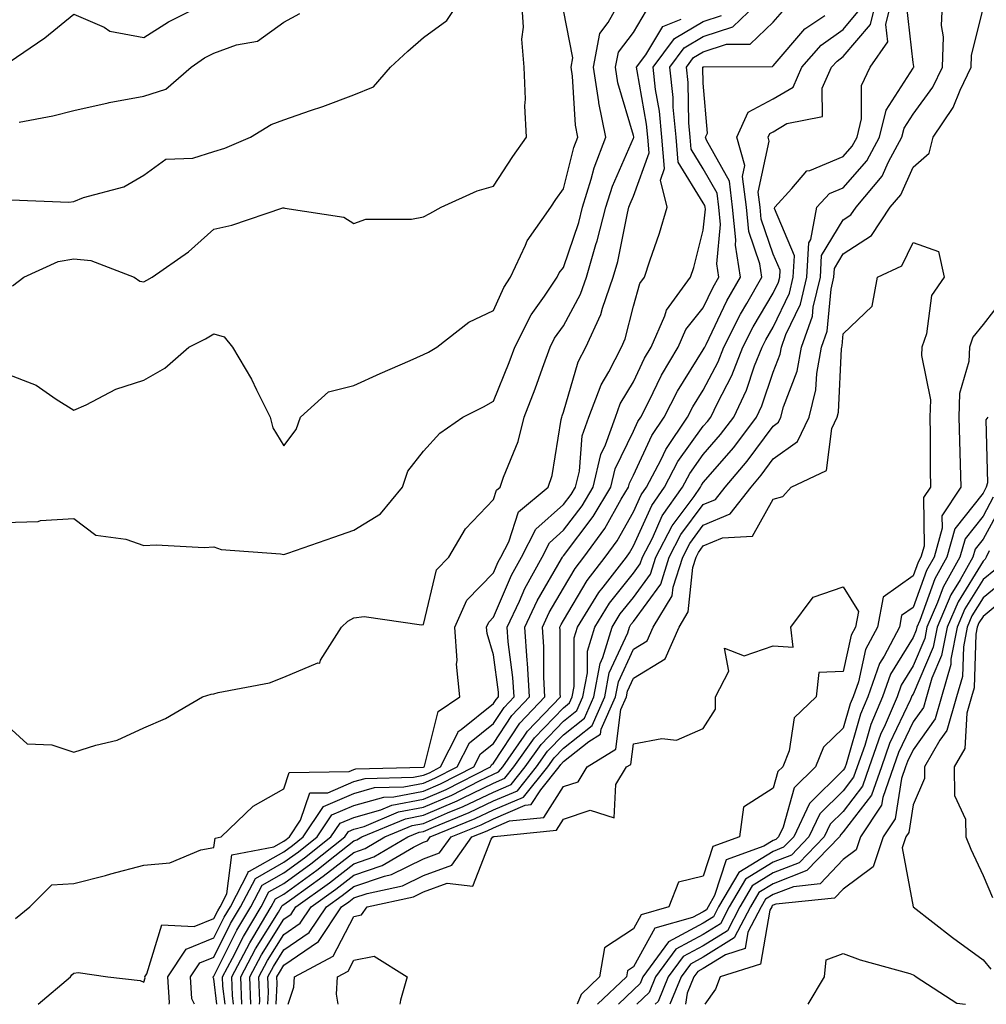
# Model space of a CAD drawing. Units: inches. Extents: x 1005443 to 1008083, y 7250378 to 7253018.
# Drawn here: x 1005570 to 1005709, y 7250378 to 7250519 of the extents above; entities that cross this region are included whole.
import ezdxf

# ---------------------------------------------------------------- set-up
doc = ezdxf.new("R2010")
doc.units = ezdxf.units.IN
doc.header["$MEASUREMENT"] = 0
doc.layers.add('Contour_10057250', color=7, linetype='Continuous', true_color=0xad26d8)

msp = doc.modelspace()

# ---------------------------------------------------------------- linework, layer by layer
at = {"layer": 'Contour_10057250'}
for points in [[(1005568.05, 7250446.87, 2965), (1005572.95, 7250447.02, 2965), (1005573.26, 7250447.13, 2965), (1005578.05, 7250447.45, 2965), (1005581.17, 7250445.05, 2965), (1005585.48, 7250444.49, 2965), (1005588.05, 7250443.56, 2965), (1005589.78, 7250443.65, 2965), (1005596.67, 7250443.3, 2965), (1005598.05, 7250443.38, 2965), (1005599.12, 7250442.99, 2965), (1005607.57, 7250442.4, 2965), (1005608.05, 7250442.29, 2965), (1005608.62, 7250442.49, 2965), (1005615.19, 7250444.78, 2965), (1005618.05, 7250445.74, 2965), (1005621.89, 7250448.08, 2965), (1005625.03, 7250451.92, 2965), (1005625.79, 7250454.18, 2965), (1005628.05, 7250457.07, 2965), (1005630.35, 7250459.62, 2965), (1005633.65, 7250461.92, 2965), (1005636.6, 7250463.37, 2965), (1005638.05, 7250464.21, 2965), (1005640.27, 7250469.7, 2965), (1005641.08, 7250471.92, 2965), (1005643.43, 7250476.54, 2965), (1005645.35, 7250479.22, 2965), (1005647.16, 7250481.92, 2965), (1005647.44, 7250482.53, 2965), (1005648.05, 7250483.32, 2965), (1005650.23, 7250489.74, 2965), (1005650.77, 7250491.92, 2965), (1005652.03, 7250495.9, 2965), (1005652.43, 7250497.54, 2965), (1005654.11, 7250501.92, 2965), (1005653.13, 7250506.84, 2965), (1005653.1, 7250506.97, 2965), (1005652.32, 7250511.92, 2965), (1005653.24, 7250516.73, 2965), (1005654.46, 7250518.33, 2965), (1005656.43, 7250521.92, 2965)], [(1005569.09, 7250492.96, 2968), (1005577.32, 7250492.65, 2968), (1005578.05, 7250492.75, 2968), (1005579.41, 7250493.28, 2968), (1005585.16, 7250494.81, 2968), (1005588.05, 7250496.48, 2968), (1005591.18, 7250498.79, 2968), (1005595.07, 7250498.94, 2968), (1005598.05, 7250499.88, 2968), (1005599.63, 7250500.34, 2968), (1005603.3, 7250501.92, 2968), (1005606.25, 7250503.72, 2968), (1005608.05, 7250504.38, 2968), (1005611.86, 7250505.73, 2968), (1005613.66, 7250506.31, 2968), (1005618.05, 7250507.98, 2968), (1005620.87, 7250509.1, 2968), (1005623.33, 7250511.92, 2968), (1005625.77, 7250514.2, 2968), (1005628.05, 7250516.18, 2968), (1005631.37, 7250518.6, 2968), (1005633.55, 7250521.92, 2968)], [(1005569.27, 7250480.7, 2967), (1005570.87, 7250481.92, 2967), (1005575.81, 7250484.16, 2967), (1005578.05, 7250484.55, 2967), (1005580.44, 7250484.31, 2967), (1005586.65, 7250481.92, 2967), (1005587.48, 7250481.35, 2967), (1005588.05, 7250481.25, 2967), (1005588.49, 7250481.48, 2967), (1005589.22, 7250481.92, 2967), (1005594.45, 7250485.52, 2967), (1005598.05, 7250488.76, 2967), (1005600.61, 7250489.36, 2967), (1005607.93, 7250491.8, 2967), (1005608.05, 7250491.83, 2967), (1005608.19, 7250491.78, 2967), (1005616.63, 7250490.5, 2967), (1005618.05, 7250489.57, 2967), (1005619.78, 7250490.19, 2967), (1005626.32, 7250490.19, 2967), (1005628.05, 7250490.55, 2967), (1005628.95, 7250491.02, 2967), (1005630.56, 7250491.92, 2967), (1005635.7, 7250494.27, 2967), (1005638.05, 7250494.94, 2967), (1005640.8, 7250499.17, 2967), (1005642.75, 7250501.92, 2967), (1005642.54, 7250506.41, 2967), (1005642.61, 7250507.36, 2967), (1005642.44, 7250511.92, 2967), (1005642.08, 7250515.95, 2967), (1005642.33, 7250517.64, 2967), (1005642.07, 7250521.92, 2967)], [(1005591.65, 7250378, 2961), (1005591.71, 7250378.26, 2961), (1005591.45, 7250381.92, 2961), (1005594.09, 7250385.88, 2961), (1005598.05, 7250387.5, 2961), (1005599.52, 7250390.45, 2961), (1005600.41, 7250391.92, 2961), (1005602.95, 7250396.82, 2961), (1005602.97, 7250397, 2961), (1005603.16, 7250397.03, 2961), (1005608.05, 7250399.79, 2961), (1005609.28, 7250400.69, 2961), (1005610.83, 7250401.92, 2961), (1005613.71, 7250406.26, 2961), (1005618.05, 7250408.14, 2961), (1005621.01, 7250408.96, 2961), (1005625.2, 7250409.07, 2961), (1005628.05, 7250409.6, 2961), (1005629.67, 7250410.3, 2961), (1005632.85, 7250411.92, 2961), (1005634.59, 7250415.38, 2961), (1005638.05, 7250418.13, 2961), (1005639.55, 7250420.42, 2961), (1005640.99, 7250421.92, 2961), (1005640.82, 7250424.69, 2961), (1005640.16, 7250429.81, 2961), (1005640.01, 7250431.92, 2961), (1005641.75, 7250435.62, 2961), (1005642.53, 7250437.44, 2961), (1005644.98, 7250441.92, 2961), (1005646.03, 7250443.94, 2961), (1005648.05, 7250445.74, 2961), (1005650.71, 7250449.26, 2961), (1005652.31, 7250451.92, 2961), (1005653.4, 7250456.57, 2961), (1005654.07, 7250457.94, 2961), (1005655.48, 7250461.92, 2961), (1005656.18, 7250463.79, 2961), (1005658.05, 7250466.97, 2961), (1005659.65, 7250470.32, 2961), (1005660.61, 7250471.92, 2961), (1005662.54, 7250476.41, 2961), (1005662.77, 7250477.2, 2961), (1005666.23, 7250481.92, 2961), (1005666.68, 7250483.29, 2961), (1005668.05, 7250488.64, 2961), (1005668.34, 7250491.63, 2961), (1005668.31, 7250491.92, 2961), (1005668.28, 7250492.15, 2961), (1005668.05, 7250492.56, 2961), (1005664.46, 7250498.33, 2961), (1005664.15, 7250501.92, 2961), (1005663.75, 7250506.22, 2961), (1005663.72, 7250507.59, 2961), (1005663.26, 7250511.92, 2961), (1005665.3, 7250514.67, 2961), (1005668.05, 7250516.3, 2961), (1005672.29, 7250517.68, 2961), (1005676.64, 7250521.92, 2961)], [(1005600.86, 7250378, 2957), (1005600.71, 7250379.26, 2957), (1005600.6, 7250381.92, 2957), (1005603.18, 7250386.79, 2957), (1005603.62, 7250387.49, 2957), (1005606.27, 7250391.92, 2957), (1005606.88, 7250393.09, 2957), (1005608.05, 7250393.75, 2957), (1005612.78, 7250397.19, 2957), (1005615.37, 7250399.24, 2957), (1005618.05, 7250401.34, 2957), (1005618.48, 7250401.49, 2957), (1005619.22, 7250401.92, 2957), (1005625.45, 7250404.52, 2957), (1005628.05, 7250405.01, 2957), (1005632.87, 7250407.1, 2957), (1005633.59, 7250407.46, 2957), (1005638.05, 7250409.61, 2957), (1005639.67, 7250410.3, 2957), (1005640.97, 7250411.92, 2957), (1005643.89, 7250416.08, 2957), (1005648.05, 7250420.38, 2957), (1005648.91, 7250421.06, 2957), (1005649.29, 7250421.92, 2957), (1005649.57, 7250423.44, 2957), (1005649.58, 7250430.39, 2957), (1005650.04, 7250431.92, 2957), (1005653.13, 7250436.84, 2957), (1005653.72, 7250437.59, 2957), (1005657.05, 7250441.92, 2957), (1005657.47, 7250442.5, 2957), (1005658.05, 7250443.51, 2957), (1005660.67, 7250449.3, 2957), (1005662.5, 7250451.92, 2957), (1005664.41, 7250455.56, 2957), (1005668.05, 7250460.61, 2957), (1005668.66, 7250461.31, 2957), (1005669.11, 7250461.92, 2957), (1005670.06, 7250463.93, 2957), (1005672.11, 7250467.86, 2957), (1005673.7, 7250471.92, 2957), (1005675.17, 7250474.8, 2957), (1005678.05, 7250479.63, 2957), (1005678.79, 7250481.18, 2957), (1005678.97, 7250481.92, 2957), (1005679.03, 7250482.9, 2957), (1005678.05, 7250485.22, 2957), (1005676.33, 7250490.2, 2957), (1005676.17, 7250491.92, 2957), (1005675.89, 7250494.08, 2957), (1005677.47, 7250501.34, 2957), (1005677.31, 7250501.92, 2957), (1005677.54, 7250502.43, 2957), (1005678.05, 7250502.7, 2957), (1005680, 7250503.87, 2957), (1005685.1, 7250504.87, 2957), (1005685.06, 7250508.93, 2957), (1005686.4, 7250511.92, 2957), (1005687.18, 7250512.79, 2957), (1005688.05, 7250513.43, 2957), (1005691.94, 7250518.03, 2957), (1005692.9, 7250521.92, 2957)], [(1005602.04, 7250378, 2956), (1005601.9, 7250381.92, 2956), (1005604.03, 7250385.94, 2956), (1005607.28, 7250391.15, 2956), (1005607.74, 7250391.92, 2956), (1005607.84, 7250392.13, 2956), (1005608.05, 7250392.24, 2956), (1005609.22, 7250393.09, 2956), (1005613.68, 7250396.29, 2956), (1005618.05, 7250399.71, 2956), (1005619.7, 7250400.27, 2956), (1005622.5, 7250401.92, 2956), (1005626.42, 7250403.55, 2956), (1005628.05, 7250403.85, 2956), (1005631.47, 7250405.34, 2956), (1005633.72, 7250406.25, 2956), (1005638.05, 7250408.34, 2956), (1005640.56, 7250409.41, 2956), (1005642.58, 7250411.92, 2956), (1005644.84, 7250415.13, 2956), (1005648.05, 7250418.45, 2956), (1005649.98, 7250419.99, 2956), (1005650.84, 7250421.92, 2956), (1005651.49, 7250425.36, 2956), (1005651.49, 7250428.48, 2956), (1005652.52, 7250431.92, 2956), (1005654.65, 7250435.32, 2956), (1005658.05, 7250439.61, 2956), (1005659.03, 7250440.94, 2956), (1005659.34, 7250441.92, 2956), (1005660.76, 7250444.63, 2956), (1005662.18, 7250447.79, 2956), (1005665.08, 7250451.92, 2956), (1005666.1, 7250453.87, 2956), (1005668.05, 7250456.58, 2956), (1005670.52, 7250459.45, 2956), (1005672.39, 7250461.92, 2956), (1005674.2, 7250465.77, 2956), (1005675.39, 7250469.26, 2956), (1005676.44, 7250471.92, 2956), (1005676.99, 7250472.98, 2956), (1005678.05, 7250474.78, 2956), (1005680.35, 7250479.62, 2956), (1005680.91, 7250481.92, 2956), (1005681.09, 7250484.96, 2956), (1005678.24, 7250491.73, 2956), (1005678.27, 7250491.92, 2956), (1005680.72, 7250494.59, 2956), (1005682.86, 7250497.11, 2956), (1005683.29, 7250497.16, 2956), (1005688.05, 7250499.14, 2956), (1005689.35, 7250500.62, 2956), (1005690.05, 7250501.92, 2956), (1005690.69, 7250504.56, 2956), (1005690.66, 7250509.31, 2956), (1005691.9, 7250511.92, 2956), (1005694.44, 7250515.53, 2956), (1005694.16, 7250518.03, 2956), (1005695.12, 7250521.92, 2956)], [(1005604.6, 7250378, 2954), (1005604.62, 7250378.49, 2954), (1005604.49, 7250381.92, 2954), (1005605.73, 7250384.24, 2954), (1005608.05, 7250387.97, 2954), (1005610.39, 7250389.58, 2954), (1005611.97, 7250391.92, 2954), (1005615.51, 7250394.46, 2954), (1005618.05, 7250396.45, 2954), (1005622.13, 7250397.84, 2954), (1005626.59, 7250400.46, 2954), (1005628.05, 7250401.18, 2954), (1005628.6, 7250401.37, 2954), (1005628.99, 7250401.92, 2954), (1005635.44, 7250404.53, 2954), (1005638.05, 7250405.79, 2954), (1005642.35, 7250407.62, 2954), (1005645.8, 7250411.92, 2954), (1005646.73, 7250413.24, 2954), (1005648.05, 7250414.61, 2954), (1005652.13, 7250417.84, 2954), (1005653.95, 7250421.92, 2954), (1005654.59, 7250425.38, 2954), (1005657.24, 7250431.11, 2954), (1005657.48, 7250431.92, 2954), (1005657.7, 7250432.27, 2954), (1005658.05, 7250432.71, 2954), (1005661.95, 7250438.02, 2954), (1005663.18, 7250441.92, 2954), (1005664.85, 7250445.12, 2954), (1005668.05, 7250449.42, 2954), (1005669.81, 7250450.16, 2954), (1005671.17, 7250451.92, 2954), (1005674.34, 7250455.63, 2954), (1005678.05, 7250460.64, 2954), (1005678.8, 7250461.17, 2954), (1005679.14, 7250461.92, 2954), (1005679.52, 7250463.39, 2954), (1005681.47, 7250468.5, 2954), (1005682.09, 7250471.92, 2954), (1005683.65, 7250476.32, 2954), (1005683.77, 7250477.64, 2954), (1005684.79, 7250481.92, 2954), (1005684.97, 7250485, 2954), (1005688.05, 7250490.1, 2954), (1005689.15, 7250490.82, 2954), (1005689.89, 7250491.92, 2954), (1005693.61, 7250496.36, 2954), (1005694.51, 7250498.38, 2954), (1005696.44, 7250501.92, 2954), (1005696.75, 7250503.22, 2954), (1005698.05, 7250505.22, 2954), (1005700.88, 7250509.09, 2954), (1005702.24, 7250511.92, 2954), (1005702.39, 7250516.26, 2954), (1005702.11, 7250517.86, 2954), (1005702.32, 7250521.92, 2954)], [(1005568.78, 7250512.65, 2970), (1005573.87, 7250516.1, 2970), (1005578.05, 7250519.52, 2970), (1005582.35, 7250517.62, 2970), (1005583.19, 7250517.06, 2970), (1005588.05, 7250516.16, 2970), (1005591.55, 7250518.42, 2970), (1005597.51, 7250521.38, 2970)], [(1005603.34, 7250378, 2955), (1005603.2, 7250381.92, 2955), (1005604.88, 7250385.09, 2955), (1005608.05, 7250390.18, 2955), (1005609.09, 7250390.88, 2955), (1005609.78, 7250391.92, 2955), (1005614.59, 7250395.38, 2955), (1005618.05, 7250398.08, 2955), (1005620.91, 7250399.06, 2955), (1005625.79, 7250401.92, 2955), (1005627.39, 7250402.58, 2955), (1005628.05, 7250402.71, 2955), (1005629.45, 7250403.32, 2955), (1005634.58, 7250405.39, 2955), (1005638.05, 7250407.06, 2955), (1005641.46, 7250408.51, 2955), (1005644.19, 7250411.92, 2955), (1005645.78, 7250414.19, 2955), (1005648.05, 7250416.53, 2955), (1005651.06, 7250418.91, 2955), (1005652.4, 7250421.92, 2955), (1005653.28, 7250426.69, 2955), (1005653.69, 7250427.56, 2955), (1005655, 7250431.92, 2955), (1005656.17, 7250433.8, 2955), (1005658.05, 7250436.16, 2955), (1005660.49, 7250439.48, 2955), (1005661.26, 7250441.92, 2955), (1005663.59, 7250446.38, 2955), (1005666.72, 7250450.59, 2955), (1005667.65, 7250451.92, 2955), (1005667.79, 7250452.18, 2955), (1005668.05, 7250452.55, 2955), (1005672.39, 7250457.58, 2955), (1005675.67, 7250461.92, 2955), (1005676.43, 7250463.54, 2955), (1005678.05, 7250468.32, 2955), (1005679.05, 7250470.92, 2955), (1005679.23, 7250471.92, 2955), (1005679.87, 7250473.74, 2955), (1005681.93, 7250478.04, 2955), (1005682.84, 7250481.92, 2955), (1005683.15, 7250486.82, 2955), (1005683.42, 7250487.29, 2955), (1005684.28, 7250491.92, 2955), (1005686.09, 7250493.88, 2955), (1005688.05, 7250494.7, 2955), (1005691.41, 7250498.56, 2955), (1005693.25, 7250501.92, 2955), (1005694.18, 7250505.79, 2955), (1005698.05, 7250511.77, 2955), (1005698.11, 7250511.86, 2955), (1005698.14, 7250511.92, 2955), (1005698.15, 7250512.02, 2955), (1005698.05, 7250512.57, 2955), (1005697.11, 7250520.98, 2955)], [(1005568.05, 7250468.25, 2966), (1005572.63, 7250466.5, 2966), (1005575.49, 7250464.48, 2966), (1005578.05, 7250462.91, 2966), (1005579.81, 7250463.68, 2966), (1005584.04, 7250465.93, 2966), (1005588.05, 7250467.19, 2966), (1005591.06, 7250468.91, 2966), (1005594.47, 7250471.92, 2966), (1005596.85, 7250473.12, 2966), (1005598.05, 7250473.82, 2966), (1005599.52, 7250473.39, 2966), (1005600.73, 7250471.92, 2966), (1005603.45, 7250467.32, 2966), (1005604.14, 7250465.83, 2966), (1005606.11, 7250461.92, 2966), (1005606.51, 7250460.38, 2966), (1005608.05, 7250457.82, 2966), (1005609.81, 7250460.16, 2966), (1005610.45, 7250461.92, 2966), (1005614.45, 7250465.52, 2966), (1005618.05, 7250466.41, 2966), (1005621.83, 7250468.14, 2966), (1005626.12, 7250469.99, 2966), (1005628.05, 7250470.85, 2966), (1005628.76, 7250471.21, 2966), (1005629.93, 7250471.92, 2966), (1005634.5, 7250475.47, 2966), (1005638.05, 7250477.16, 2966), (1005639.51, 7250480.46, 2966), (1005640.49, 7250481.92, 2966), (1005642.63, 7250486.5, 2966), (1005642.85, 7250487.12, 2966), (1005646.25, 7250491.92, 2966), (1005646.97, 7250493, 2966), (1005648.05, 7250494.52, 2966), (1005649.53, 7250500.44, 2966), (1005650.09, 7250501.92, 2966), (1005649.75, 7250503.62, 2966), (1005649.35, 7250510.62, 2966), (1005649.14, 7250511.92, 2966), (1005649.4, 7250513.27, 2966), (1005648.05, 7250520.07, 2966)], [(1005568.05, 7250418.22, 2964), (1005571.34, 7250415.21, 2964), (1005574.89, 7250415.08, 2964), (1005578.05, 7250414.01, 2964), (1005581.18, 7250415.05, 2964), (1005584.23, 7250415.74, 2964), (1005588.05, 7250417.51, 2964), (1005591.13, 7250418.84, 2964), (1005596.43, 7250421.92, 2964), (1005597.67, 7250422.3, 2964), (1005598.05, 7250422.37, 2964), (1005598.68, 7250422.55, 2964), (1005606.03, 7250423.94, 2964), (1005608.05, 7250424.74, 2964), (1005612.91, 7250426.78, 2964), (1005613.2, 7250426.77, 2964), (1005613.29, 7250427.16, 2964), (1005616.3, 7250431.92, 2964), (1005617.22, 7250432.75, 2964), (1005618.05, 7250433.23, 2964), (1005619.57, 7250433.44, 2964), (1005627.76, 7250432.21, 2964), (1005628.05, 7250432.3, 2964), (1005629.89, 7250440.08, 2964), (1005631.66, 7250441.92, 2964), (1005634.03, 7250445.94, 2964), (1005638.05, 7250450.14, 2964), (1005638.48, 7250451.49, 2964), (1005639.01, 7250451.92, 2964), (1005639.47, 7250453.34, 2964), (1005641.56, 7250458.41, 2964), (1005642.45, 7250461.92, 2964), (1005644.01, 7250465.96, 2964), (1005645.04, 7250468.91, 2964), (1005646.15, 7250471.92, 2964), (1005646.79, 7250473.18, 2964), (1005648.05, 7250474.94, 2964), (1005650.5, 7250479.47, 2964), (1005651.35, 7250481.92, 2964), (1005652.7, 7250486.57, 2964), (1005652.87, 7250487.1, 2964), (1005654.1, 7250491.92, 2964), (1005655.04, 7250494.93, 2964), (1005658.05, 7250501.76, 2964), (1005658.09, 7250501.88, 2964), (1005658.09, 7250501.96, 2964), (1005658.05, 7250502.15, 2964), (1005655.83, 7250509.7, 2964), (1005655.49, 7250511.92, 2964), (1005655.9, 7250514.07, 2964), (1005658.05, 7250516.87, 2964), (1005659.94, 7250520.03, 2964)], [(1005570.19, 7250504.06, 2969), (1005575.01, 7250504.96, 2969), (1005578.05, 7250505.74, 2969), (1005582.96, 7250506.83, 2969), (1005583.1, 7250506.87, 2969), (1005588.05, 7250507.76, 2969), (1005591.2, 7250508.77, 2969), (1005594.79, 7250511.92, 2969), (1005596.73, 7250513.24, 2969), (1005598.05, 7250513.95, 2969), (1005601.27, 7250515.14, 2969), (1005604.31, 7250515.66, 2969), (1005608.05, 7250518.36, 2969), (1005610.36, 7250519.61, 2969)], [(1005572.94, 7250378, 2962), (1005577.56, 7250381.92, 2962), (1005577.76, 7250382.21, 2962), (1005578.05, 7250382.47, 2962), (1005578.66, 7250382.53, 2962), (1005582.9, 7250381.92, 2962), (1005587.52, 7250381.39, 2962), (1005588.05, 7250381.16, 2962), (1005588.21, 7250381.76, 2962), (1005588.2, 7250381.92, 2962), (1005588.48, 7250382.35, 2962), (1005590.61, 7250389.36, 2962), (1005595.23, 7250389.1, 2962), (1005598.05, 7250390.25, 2962), (1005598.61, 7250391.36, 2962), (1005598.95, 7250391.92, 2962), (1005599.91, 7250393.78, 2962), (1005600.6, 7250399.37, 2962), (1005606.63, 7250400.5, 2962), (1005608.05, 7250401.3, 2962), (1005608.4, 7250401.57, 2962), (1005608.85, 7250401.92, 2962), (1005610.46, 7250404.33, 2962), (1005611.77, 7250408.2, 2962), (1005614.37, 7250408.24, 2962), (1005618.05, 7250409.84, 2962), (1005619.68, 7250410.29, 2962), (1005626.6, 7250410.47, 2962), (1005628.05, 7250410.75, 2962), (1005628.87, 7250411.1, 2962), (1005630.48, 7250411.92, 2962), (1005632.92, 7250416.79, 2962), (1005632.97, 7250417, 2962), (1005633.42, 7250417.29, 2962), (1005638.05, 7250420.97, 2962), (1005638.42, 7250421.55, 2962), (1005638.78, 7250421.92, 2962), (1005638.74, 7250422.61, 2962), (1005638.05, 7250427.96, 2962), (1005637.12, 7250430.99, 2962), (1005637.06, 7250431.92, 2962), (1005637.37, 7250432.6, 2962), (1005638.05, 7250433.31, 2962), (1005640.63, 7250439.34, 2962), (1005642.04, 7250441.92, 2962), (1005644.09, 7250445.88, 2962), (1005648.05, 7250449.41, 2962), (1005649.13, 7250450.84, 2962), (1005649.78, 7250451.92, 2962), (1005650.32, 7250454.19, 2962), (1005650.73, 7250459.24, 2962), (1005651.67, 7250461.92, 2962), (1005653.44, 7250466.53, 2962), (1005654.52, 7250468.39, 2962), (1005656.33, 7250471.92, 2962), (1005656.88, 7250473.09, 2962), (1005658.05, 7250477.77, 2962), (1005658.96, 7250481.01, 2962), (1005659.63, 7250481.92, 2962), (1005660.38, 7250484.25, 2962), (1005661.79, 7250488.18, 2962), (1005662.88, 7250491.92, 2962), (1005661.91, 7250495.78, 2962), (1005662.51, 7250497.46, 2962), (1005662.13, 7250501.92, 2962), (1005661.78, 7250505.65, 2962), (1005661.22, 7250508.75, 2962), (1005660.88, 7250511.92, 2962), (1005663.94, 7250516.03, 2962), (1005668.05, 7250518.45, 2962), (1005670.66, 7250519.31, 2962)], [(1005595.28, 7250378, 2960), (1005594.92, 7250378.8, 2960), (1005594.7, 7250381.92, 2960), (1005596.04, 7250383.93, 2960), (1005598.05, 7250384.75, 2960), (1005600.44, 7250389.53, 2960), (1005601.88, 7250391.92, 2960), (1005603.99, 7250395.98, 2960), (1005608.05, 7250398.29, 2960), (1005610.16, 7250399.81, 2960), (1005612.82, 7250401.92, 2960), (1005614.91, 7250405.06, 2960), (1005618.05, 7250406.43, 2960), (1005622.35, 7250407.62, 2960), (1005623.78, 7250407.65, 2960), (1005628.05, 7250408.45, 2960), (1005630.47, 7250409.5, 2960), (1005635.24, 7250411.92, 2960), (1005636.17, 7250413.8, 2960), (1005638.05, 7250415.29, 2960), (1005640.68, 7250419.29, 2960), (1005643.2, 7250421.92, 2960), (1005642.9, 7250426.77, 2960), (1005642.86, 7250427.11, 2960), (1005642.53, 7250431.92, 2960), (1005644.29, 7250435.68, 2960), (1005647.78, 7250441.65, 2960), (1005647.92, 7250441.92, 2960), (1005647.97, 7250442, 2960), (1005648.05, 7250442.08, 2960), (1005652.28, 7250447.69, 2960), (1005654.84, 7250451.92, 2960), (1005655.45, 7250454.52, 2960), (1005658.05, 7250459.89, 2960), (1005658.69, 7250461.28, 2960), (1005659.13, 7250461.92, 2960), (1005660.28, 7250464.15, 2960), (1005662.07, 7250467.9, 2960), (1005664.47, 7250471.92, 2960), (1005665.54, 7250474.43, 2960), (1005668.05, 7250477.54, 2960), (1005669.47, 7250480.5, 2960), (1005670.29, 7250481.92, 2960), (1005669.97, 7250483.84, 2960), (1005670.52, 7250489.45, 2960), (1005670.28, 7250491.92, 2960), (1005670.03, 7250493.9, 2960), (1005668.05, 7250497.42, 2960), (1005666.32, 7250500.19, 2960), (1005666.17, 7250501.92, 2960), (1005665.98, 7250503.99, 2960), (1005665.86, 7250509.73, 2960), (1005665.63, 7250511.92, 2960), (1005666.66, 7250513.31, 2960), (1005668.05, 7250514.13, 2960), (1005671.34, 7250515.21, 2960), (1005674.75, 7250515.22, 2960), (1005678.05, 7250518.35, 2960), (1005679.7, 7250520.27, 2960)], [(1005598.49, 7250378, 2959), (1005598.05, 7250381.62, 2959), (1005597.95, 7250381.82, 2959), (1005597.95, 7250381.92, 2959), (1005597.99, 7250381.98, 2959), (1005598.05, 7250382.01, 2959), (1005601.36, 7250388.61, 2959), (1005603.34, 7250391.92, 2959), (1005604.95, 7250395.02, 2959), (1005608.05, 7250396.77, 2959), (1005611.03, 7250398.94, 2959), (1005614.8, 7250401.92, 2959), (1005616.1, 7250403.87, 2959), (1005618.05, 7250404.72, 2959), (1005621.93, 7250405.8, 2959), (1005623.51, 7250406.46, 2959), (1005628.05, 7250407.3, 2959), (1005631.27, 7250408.7, 2959), (1005637.61, 7250411.92, 2959), (1005637.76, 7250412.21, 2959), (1005638.05, 7250412.45, 2959), (1005641.8, 7250418.17, 2959), (1005645.4, 7250421.92, 2959), (1005645.24, 7250424.73, 2959), (1005645.24, 7250429.11, 2959), (1005645.04, 7250431.92, 2959), (1005646, 7250433.97, 2959), (1005648.05, 7250437.48, 2959), (1005649.7, 7250440.27, 2959), (1005650.97, 7250441.92, 2959), (1005653.95, 7250446.02, 2959), (1005656.32, 7250450.19, 2959), (1005657.37, 7250451.92, 2959), (1005657.5, 7250452.47, 2959), (1005658.05, 7250453.61, 2959), (1005660.68, 7250459.29, 2959), (1005662.46, 7250461.92, 2959), (1005664.36, 7250465.61, 2959), (1005668.05, 7250471.52, 2959), (1005668.19, 7250471.78, 2959), (1005668.25, 7250471.92, 2959), (1005668.44, 7250472.31, 2959), (1005671.43, 7250478.54, 2959), (1005673.35, 7250481.92, 2959), (1005672.63, 7250486.5, 2959), (1005672.71, 7250487.26, 2959), (1005672.24, 7250491.92, 2959), (1005671.77, 7250495.64, 2959), (1005668.49, 7250501.48, 2959), (1005668.36, 7250501.92, 2959), (1005668.64, 7250502.51, 2959), (1005668.05, 7250509.63, 2959), (1005668, 7250511.87, 2959), (1005668, 7250511.92, 2959), (1005668.02, 7250511.95, 2959), (1005668.05, 7250511.97, 2959), (1005668.12, 7250511.99, 2959), (1005677.95, 7250512.02, 2959), (1005678.05, 7250512.11, 2959), (1005682.57, 7250517.4, 2959), (1005685.43, 7250519.3, 2959)], [(1005599.67, 7250378, 2958), (1005599.36, 7250380.61, 2958), (1005599.31, 7250381.92, 2958), (1005600.72, 7250384.59, 2958), (1005602.28, 7250387.69, 2958), (1005604.81, 7250391.92, 2958), (1005605.91, 7250394.06, 2958), (1005608.05, 7250395.26, 2958), (1005611.91, 7250398.06, 2958), (1005616.77, 7250401.92, 2958), (1005617.29, 7250402.68, 2958), (1005618.05, 7250403.02, 2958), (1005619.56, 7250403.43, 2958), (1005624.48, 7250405.49, 2958), (1005628.05, 7250406.15, 2958), (1005632.07, 7250407.9, 2958), (1005636.05, 7250409.92, 2958), (1005638.05, 7250410.88, 2958), (1005638.77, 7250411.2, 2958), (1005639.36, 7250411.92, 2958), (1005642.44, 7250416.31, 2958), (1005642.92, 7250417.05, 2958), (1005647.61, 7250421.92, 2958), (1005647.58, 7250422.39, 2958), (1005647.59, 7250431.46, 2958), (1005647.55, 7250431.92, 2958), (1005647.71, 7250432.26, 2958), (1005648.05, 7250432.84, 2958), (1005651.42, 7250438.55, 2958), (1005654.01, 7250441.92, 2958), (1005655.72, 7250444.25, 2958), (1005658.05, 7250448.37, 2958), (1005659.15, 7250450.82, 2958), (1005659.93, 7250451.92, 2958), (1005662.01, 7250455.88, 2958), (1005662.67, 7250457.3, 2958), (1005665.79, 7250461.92, 2958), (1005666.57, 7250463.4, 2958), (1005668.05, 7250465.79, 2958), (1005670.15, 7250469.82, 2958), (1005670.97, 7250471.92, 2958), (1005673.36, 7250476.61, 2958), (1005674.27, 7250478.14, 2958), (1005676.43, 7250481.92, 2958), (1005676.13, 7250483.84, 2958), (1005674.55, 7250488.42, 2958), (1005674.2, 7250491.92, 2958), (1005673.66, 7250496.31, 2958), (1005673.99, 7250497.86, 2958), (1005672.84, 7250501.92, 2958), (1005674.48, 7250505.49, 2958), (1005678.05, 7250507.38, 2958), (1005680.89, 7250509.08, 2958), (1005682.16, 7250511.92, 2958), (1005684.92, 7250515.05, 2958), (1005688.05, 7250517.32, 2958), (1005690.16, 7250519.81, 2958)], [(1005605.77, 7250378, 2953), (1005605.86, 7250379.73, 2953), (1005605.78, 7250381.92, 2953), (1005606.57, 7250383.4, 2953), (1005608.05, 7250385.78, 2953), (1005611.7, 7250388.27, 2953), (1005614.15, 7250391.92, 2953), (1005616.42, 7250393.55, 2953), (1005618.05, 7250394.83, 2953), (1005622.44, 7250396.31, 2953), (1005623.44, 7250396.53, 2953), (1005628.05, 7250398.8, 2953), (1005630.34, 7250399.63, 2953), (1005631.98, 7250401.92, 2953), (1005636.3, 7250403.67, 2953), (1005638.05, 7250404.51, 2953), (1005642.58, 7250406.45, 2953), (1005643.43, 7250406.54, 2953), (1005644.79, 7250408.66, 2953), (1005647.42, 7250411.92, 2953), (1005647.68, 7250412.29, 2953), (1005648.05, 7250412.68, 2953), (1005651.7, 7250415.57, 2953), (1005653.36, 7250416.61, 2953), (1005653.46, 7250417.33, 2953), (1005655.5, 7250421.92, 2953), (1005655.9, 7250424.07, 2953), (1005658.05, 7250428.73, 2953), (1005660.03, 7250429.94, 2953), (1005660.89, 7250431.92, 2953), (1005663.61, 7250436.36, 2953), (1005663.73, 7250437.6, 2953), (1005665.1, 7250441.92, 2953), (1005666.12, 7250443.85, 2953), (1005668.05, 7250446.46, 2953), (1005671.9, 7250448.07, 2953), (1005674.87, 7250451.92, 2953), (1005676.33, 7250453.64, 2953), (1005678.05, 7250455.95, 2953), (1005681.54, 7250458.43, 2953), (1005683.17, 7250461.92, 2953), (1005684.16, 7250465.81, 2953), (1005684.28, 7250468.15, 2953), (1005684.96, 7250471.92, 2953), (1005685.77, 7250474.2, 2953), (1005686.31, 7250480.18, 2953), (1005686.73, 7250481.92, 2953), (1005686.8, 7250483.17, 2953), (1005688.05, 7250485.24, 2953), (1005692.09, 7250487.88, 2953), (1005694.79, 7250491.92, 2953), (1005696.28, 7250493.69, 2953), (1005698.05, 7250497.63, 2953), (1005700.34, 7250499.63, 2953), (1005700.91, 7250501.92, 2953), (1005703.79, 7250506.18, 2953), (1005704.76, 7250508.63, 2953), (1005706.34, 7250511.92, 2953), (1005706.4, 7250513.57, 2953), (1005708.05, 7250520.3, 2953)], [(1005569.71, 7250390.26, 2963), (1005571.75, 7250391.92, 2963), (1005574.9, 7250395.07, 2963), (1005578.05, 7250395.26, 2963), (1005582.56, 7250396.43, 2963), (1005583.33, 7250396.64, 2963), (1005588.05, 7250397.87, 2963), (1005591.75, 7250398.22, 2963), (1005596.19, 7250400.06, 2963), (1005598.05, 7250400.39, 2963), (1005598.22, 7250401.75, 2963), (1005599.11, 7250401.92, 2963), (1005603.66, 7250406.31, 2963), (1005608.05, 7250408.79, 2963), (1005608.84, 7250411.13, 2963), (1005617.4, 7250411.27, 2963), (1005618.05, 7250411.55, 2963), (1005618.34, 7250411.63, 2963), (1005628.02, 7250411.89, 2963), (1005628.05, 7250411.89, 2963), (1005628.11, 7250411.92, 2963), (1005628.16, 7250412.03, 2963), (1005630.11, 7250419.86, 2963), (1005633.25, 7250421.92, 2963), (1005632.76, 7250426.63, 2963), (1005632.84, 7250427.13, 2963), (1005632.52, 7250431.92, 2963), (1005634.22, 7250435.75, 2963), (1005638.05, 7250439.64, 2963), (1005638.73, 7250441.24, 2963), (1005639.1, 7250441.92, 2963), (1005640.23, 7250444.1, 2963), (1005641.6, 7250448.37, 2963), (1005645.88, 7250451.92, 2963), (1005646.42, 7250453.55, 2963), (1005647.71, 7250461.58, 2963), (1005647.8, 7250461.92, 2963), (1005647.86, 7250462.11, 2963), (1005648.05, 7250462.64, 2963), (1005650.16, 7250469.81, 2963), (1005651.23, 7250471.92, 2963), (1005653.39, 7250476.58, 2963), (1005653.63, 7250477.5, 2963), (1005655.16, 7250481.92, 2963), (1005655.8, 7250484.17, 2963), (1005657.21, 7250491.08, 2963), (1005657.42, 7250491.92, 2963), (1005657.57, 7250492.4, 2963), (1005658.05, 7250493.48, 2963), (1005660.31, 7250499.66, 2963), (1005660.11, 7250501.92, 2963), (1005659.93, 7250503.8, 2963), (1005658.57, 7250511.4, 2963), (1005658.51, 7250511.92, 2963), (1005659.83, 7250513.7, 2963), (1005662.24, 7250517.73, 2963), (1005664.9, 7250518.77, 2963)], [(1005606.96, 7250378, 2952), (1005607.11, 7250380.98, 2952), (1005607.08, 7250381.92, 2952), (1005607.42, 7250382.55, 2952), (1005608.05, 7250383.57, 2952), (1005613.01, 7250386.96, 2952), (1005616.33, 7250391.92, 2952), (1005617.34, 7250392.63, 2952), (1005618.05, 7250393.2, 2952), (1005619.98, 7250393.85, 2952), (1005625.03, 7250394.94, 2952), (1005628.05, 7250396.43, 2952), (1005632.07, 7250397.9, 2952), (1005634.96, 7250401.92, 2952), (1005637.16, 7250402.81, 2952), (1005638.05, 7250403.24, 2952), (1005640.35, 7250404.22, 2952), (1005645.25, 7250404.72, 2952), (1005648.05, 7250409.11, 2952), (1005650.16, 7250409.81, 2952), (1005651.45, 7250411.92, 2952), (1005655.52, 7250414.45, 2952), (1005656.25, 7250420.12, 2952), (1005657.05, 7250421.92, 2952), (1005657.21, 7250422.76, 2952), (1005658.05, 7250424.59, 2952), (1005662.6, 7250427.37, 2952), (1005664.58, 7250431.92, 2952), (1005665.89, 7250434.08, 2952), (1005666.55, 7250440.42, 2952), (1005667.02, 7250441.92, 2952), (1005667.38, 7250442.59, 2952), (1005668.05, 7250443.5, 2952), (1005670.77, 7250444.64, 2952), (1005675.06, 7250444.91, 2952), (1005678.05, 7250450.18, 2952), (1005679.4, 7250450.57, 2952), (1005680.6, 7250451.92, 2952), (1005685.67, 7250454.3, 2952), (1005686.43, 7250460.3, 2952), (1005687.19, 7250461.92, 2952), (1005687.37, 7250462.6, 2952), (1005687.79, 7250471.66, 2952), (1005687.84, 7250471.92, 2952), (1005687.89, 7250472.08, 2952), (1005688.05, 7250473.8, 2952), (1005692.19, 7250477.78, 2952), (1005692.98, 7250481.92, 2952), (1005696.42, 7250483.55, 2952), (1005698.05, 7250486.85, 2952), (1005701.7, 7250485.57, 2952), (1005702.51, 7250481.92, 2952), (1005700.68, 7250479.29, 2952), (1005699.95, 7250473.82, 2952), (1005699.29, 7250471.92, 2952), (1005699.23, 7250470.74, 2952), (1005700.52, 7250464.39, 2952), (1005700.44, 7250461.92, 2952), (1005700.49, 7250459.48, 2952), (1005700.48, 7250454.35, 2952), (1005700.53, 7250451.92, 2952), (1005699.55, 7250450.42, 2952), (1005699.61, 7250443.48, 2952), (1005699.17, 7250441.92, 2952), (1005698.77, 7250441.2, 2952), (1005698.05, 7250439.21, 2952), (1005693.79, 7250436.18, 2952), (1005692.95, 7250431.92, 2952), (1005691.26, 7250428.71, 2952), (1005690.23, 7250424.1, 2952), (1005689.47, 7250421.92, 2952), (1005689.05, 7250420.92, 2952), (1005688.05, 7250417.48, 2952), (1005685.24, 7250414.73, 2952), (1005684.09, 7250411.92, 2952), (1005681.04, 7250408.93, 2952), (1005679.45, 7250403.32, 2952), (1005678.78, 7250401.92, 2952), (1005678.42, 7250401.55, 2952), (1005678.05, 7250401.4, 2952), (1005676.71, 7250400.58, 2952), (1005671.3, 7250398.67, 2952), (1005669.67, 7250393.54, 2952), (1005668.72, 7250391.92, 2952), (1005668.49, 7250391.48, 2952), (1005668.05, 7250391.21, 2952), (1005666.52, 7250390.39, 2952), (1005661.11, 7250388.86, 2952), (1005658.05, 7250383.36, 2952), (1005657.19, 7250382.78, 2952), (1005657.04, 7250381.92, 2952), (1005652.92, 7250378, 2952)], [(1005711.02, 7250478.95, 2953), (1005708.05, 7250475.16, 2953), (1005706.61, 7250473.36, 2953), (1005706.11, 7250471.92, 2953), (1005706, 7250469.87, 2953), (1005704.7, 7250465.27, 2953), (1005704.59, 7250461.92, 2953), (1005704.66, 7250458.53, 2953), (1005704.79, 7250455.18, 2953), (1005704.86, 7250451.92, 2953), (1005702.17, 7250447.8, 2953), (1005702.19, 7250446.06, 2953), (1005701.04, 7250441.92, 2953), (1005699.96, 7250440.01, 2953), (1005698.05, 7250434.72, 2953), (1005696.41, 7250433.56, 2953), (1005696.09, 7250431.92, 2953), (1005693.9, 7250427.77, 2953), (1005693.25, 7250426.72, 2953), (1005691.56, 7250421.92, 2953), (1005690.51, 7250419.46, 2953), (1005688.47, 7250412.34, 2953), (1005688.32, 7250411.92, 2953), (1005688.25, 7250411.72, 2953), (1005688.05, 7250411.46, 2953), (1005683.25, 7250406.72, 2953), (1005680.97, 7250401.92, 2953), (1005679.53, 7250400.44, 2953), (1005678.05, 7250399.86, 2953), (1005673.13, 7250396.84, 2953), (1005670.24, 7250391.92, 2953), (1005669.49, 7250390.48, 2953), (1005668.05, 7250389.59, 2953), (1005663.05, 7250386.92, 2953), (1005659.4, 7250381.92, 2953), (1005659, 7250380.97, 2953), (1005658.05, 7250380.05, 2953), (1005655.92, 7250378, 2953)], [(1005708.75, 7250461.92, 2954), (1005708.46, 7250461.51, 2954), (1005708.67, 7250452.54, 2954), (1005708.49, 7250451.92, 2954), (1005708.35, 7250451.62, 2954), (1005708.05, 7250451.06, 2954), (1005704.02, 7250445.95, 2954), (1005702.89, 7250441.92, 2954), (1005701.16, 7250438.81, 2954), (1005699, 7250432.87, 2954), (1005698.59, 7250431.92, 2954), (1005698.5, 7250431.47, 2954), (1005698.05, 7250430.41, 2954), (1005694.8, 7250425.17, 2954), (1005693.65, 7250421.92, 2954), (1005691.99, 7250417.98, 2954), (1005691.13, 7250415, 2954), (1005690.05, 7250411.92, 2954), (1005689.52, 7250410.45, 2954), (1005688.05, 7250408.52, 2954), (1005684.73, 7250405.24, 2954), (1005683.15, 7250401.92, 2954), (1005680.65, 7250399.32, 2954), (1005678.05, 7250398.32, 2954), (1005674.09, 7250395.88, 2954), (1005671.75, 7250391.92, 2954), (1005670.49, 7250389.48, 2954), (1005668.05, 7250387.97, 2954), (1005664.1, 7250385.87, 2954), (1005661.21, 7250381.92, 2954), (1005660.29, 7250379.68, 2954), (1005658.55, 7250378, 2954)], [(1005709.51, 7250450.46, 2955), (1005708.05, 7250447.77, 2955), (1005705.47, 7250444.5, 2955), (1005704.75, 7250441.92, 2955), (1005702.35, 7250437.62, 2955), (1005701.55, 7250435.42, 2955), (1005700.02, 7250431.92, 2955), (1005699.71, 7250430.26, 2955), (1005698.05, 7250426.37, 2955), (1005696.34, 7250423.63, 2955), (1005695.75, 7250421.92, 2955), (1005694.06, 7250417.93, 2955), (1005693.4, 7250416.57, 2955), (1005691.78, 7250411.92, 2955), (1005690.8, 7250409.17, 2955), (1005688.05, 7250405.57, 2955), (1005686.21, 7250403.76, 2955), (1005685.34, 7250401.92, 2955), (1005681.75, 7250398.22, 2955), (1005678.05, 7250396.77, 2955), (1005675.04, 7250394.93, 2955), (1005673.27, 7250391.92, 2955), (1005671.49, 7250388.48, 2955), (1005668.05, 7250386.35, 2955), (1005665.16, 7250384.81, 2955), (1005663.04, 7250381.92, 2955), (1005661.58, 7250378.39, 2955), (1005661.17, 7250378, 2955)], [(1005710.67, 7250449.3, 2956), (1005708.05, 7250444.48, 2956), (1005706.93, 7250443.04, 2956), (1005706.6, 7250441.92, 2956), (1005704.77, 7250438.64, 2956), (1005703.46, 7250436.51, 2956), (1005701.47, 7250431.92, 2956), (1005700.91, 7250429.06, 2956), (1005698.05, 7250422.33, 2956), (1005697.89, 7250422.08, 2956), (1005697.84, 7250421.92, 2956), (1005697.68, 7250421.55, 2956), (1005694.69, 7250415.28, 2956), (1005693.51, 7250411.92, 2956), (1005692.08, 7250407.89, 2956), (1005688.05, 7250402.63, 2956), (1005687.69, 7250402.28, 2956), (1005687.52, 7250401.92, 2956), (1005682.86, 7250397.11, 2956), (1005678.05, 7250395.23, 2956), (1005676, 7250393.97, 2956), (1005674.79, 7250391.92, 2956), (1005672.48, 7250387.49, 2956), (1005668.05, 7250384.74, 2956), (1005666.21, 7250383.76, 2956), (1005664.87, 7250381.92, 2956), (1005663.24, 7250378, 2956)], [(1005708.92, 7250442.79, 2957), (1005708.48, 7250441.92, 2957), (1005708.37, 7250441.6, 2957), (1005708.05, 7250441.33, 2957), (1005704.47, 7250435.5, 2957), (1005702.9, 7250431.92, 2957), (1005702.12, 7250427.85, 2957), (1005700.75, 7250424.62, 2957), (1005699.97, 7250421.92, 2957), (1005699.53, 7250420.44, 2957), (1005698.05, 7250418.36, 2957), (1005695.97, 7250414, 2957), (1005695.25, 7250411.92, 2957), (1005693.7, 7250407.57, 2957), (1005693.52, 7250406.45, 2957), (1005690.51, 7250401.92, 2957), (1005689.9, 7250400.07, 2957), (1005688.05, 7250398.71, 2957), (1005684.76, 7250395.21, 2957), (1005680.94, 7250394.81, 2957), (1005678.05, 7250393.69, 2957), (1005676.96, 7250393.01, 2957), (1005676.3, 7250391.92, 2957), (1005674.42, 7250388.29, 2957), (1005674.01, 7250385.96, 2957), (1005671.21, 7250385.08, 2957), (1005668.05, 7250383.12, 2957), (1005667.27, 7250382.7, 2957), (1005666.69, 7250381.92, 2957), (1005665.74, 7250379.61, 2957), (1005665.48, 7250378, 2957)], [(1005709.82, 7250440.15, 2958), (1005708.05, 7250438.7, 2958), (1005705.46, 7250434.51, 2958), (1005704.34, 7250431.92, 2958), (1005703.46, 7250427.33, 2958), (1005703.43, 7250426.54, 2958), (1005702.11, 7250421.92, 2958), (1005701.19, 7250418.78, 2958), (1005698.05, 7250414.38, 2958), (1005697.26, 7250412.71, 2958), (1005696.98, 7250411.92, 2958), (1005696.38, 7250410.25, 2958), (1005695.47, 7250404.5, 2958), (1005693.75, 7250401.92, 2958), (1005692.34, 7250397.63, 2958), (1005688.05, 7250394.47, 2958), (1005686.82, 7250393.15, 2958), (1005678.42, 7250392.29, 2958), (1005678.05, 7250392.15, 2958), (1005677.9, 7250392.07, 2958), (1005677.83, 7250391.92, 2958), (1005677.58, 7250391.45, 2958), (1005676.23, 7250383.74, 2958), (1005670.44, 7250381.92, 2958), (1005669.79, 7250380.18, 2958), (1005668.28, 7250378, 2958)], [(1005608.67, 7250378, 2951), (1005609.5, 7250380.47, 2951), (1005609.59, 7250381.92, 2951), (1005615.11, 7250384.86, 2951), (1005618.05, 7250390.56, 2951), (1005619.18, 7250390.79, 2951), (1005619.97, 7250391.92, 2951), (1005626.61, 7250393.36, 2951), (1005628.05, 7250394.06, 2951), (1005631.42, 7250395.29, 2951), (1005635.11, 7250394.86, 2951), (1005637.72, 7250401.59, 2951), (1005637.95, 7250401.92, 2951), (1005638.02, 7250401.95, 2951), (1005638.05, 7250401.96, 2951), (1005638.12, 7250401.99, 2951), (1005647.06, 7250402.91, 2951), (1005648.05, 7250404.45, 2951), (1005651.87, 7250405.74, 2951), (1005655.3, 7250404.67, 2951), (1005655.52, 7250409.39, 2951), (1005657.07, 7250411.92, 2951), (1005657.68, 7250412.29, 2951), (1005658.05, 7250415.21, 2951), (1005662.12, 7250415.99, 2951), (1005664.2, 7250415.77, 2951), (1005668.05, 7250417.42, 2951), (1005669.77, 7250420.2, 2951), (1005669.79, 7250421.92, 2951), (1005671.72, 7250425.59, 2951), (1005671.08, 7250428.89, 2951), (1005673.91, 7250427.78, 2951), (1005678.05, 7250429.23, 2951), (1005680.91, 7250429.06, 2951), (1005680.56, 7250431.92, 2951), (1005683.77, 7250436.2, 2951), (1005688.05, 7250437.66, 2951), (1005690.25, 7250434.12, 2951), (1005689.82, 7250431.92, 2951), (1005689.21, 7250430.76, 2951), (1005688.05, 7250425.58, 2951), (1005684.55, 7250425.42, 2951), (1005684.17, 7250421.92, 2951), (1005681.05, 7250418.92, 2951), (1005680.34, 7250414.21, 2951), (1005679.41, 7250411.92, 2951), (1005678.72, 7250411.25, 2951), (1005678.05, 7250408.89, 2951), (1005673.79, 7250406.18, 2951), (1005673.21, 7250401.92, 2951), (1005669.4, 7250400.57, 2951), (1005668.05, 7250396.32, 2951), (1005664.51, 7250395.46, 2951), (1005663.11, 7250391.92, 2951), (1005659.16, 7250390.81, 2951), (1005658.05, 7250388.8, 2951), (1005653.92, 7250386.05, 2951), (1005653.22, 7250381.92, 2951), (1005650.57, 7250379.4, 2951), (1005649.99, 7250378, 2951)], [(1005711.25, 7250438.72, 2959), (1005708.05, 7250436.07, 2959), (1005706.47, 7250433.5, 2959), (1005705.78, 7250431.92, 2959), (1005705.24, 7250429.11, 2959), (1005705.1, 7250424.87, 2959), (1005704.25, 7250421.92, 2959), (1005702.85, 7250417.12, 2959), (1005701.87, 7250415.74, 2959), (1005699.66, 7250411.92, 2959), (1005699.68, 7250410.29, 2959), (1005698.05, 7250406.53, 2959), (1005697.42, 7250402.55, 2959), (1005697, 7250401.92, 2959), (1005696.48, 7250400.35, 2959), (1005698.05, 7250391.92, 2959), (1005703.68, 7250387.55, 2959), (1005708.05, 7250384.36, 2959), (1005709.15, 7250383.02, 2959)], [(1005712.69, 7250437.28, 2960), (1005708.05, 7250433.43, 2960), (1005707.47, 7250432.5, 2960), (1005707.22, 7250431.92, 2960), (1005707.02, 7250430.89, 2960), (1005706.76, 7250423.21, 2960), (1005706.39, 7250421.92, 2960), (1005705.72, 7250419.59, 2960), (1005705.43, 7250414.54, 2960), (1005703.92, 7250411.92, 2960), (1005703.96, 7250407.83, 2960), (1005705.52, 7250404.45, 2960), (1005705.59, 7250401.92, 2960), (1005706.3, 7250400.17, 2960), (1005708.05, 7250396.39, 2960), (1005709.4, 7250393.27, 2960)], [(1005615.82, 7250378, 2950), (1005615.57, 7250379.44, 2950), (1005615.73, 7250381.92, 2950), (1005617.25, 7250382.72, 2950), (1005618.05, 7250384.29, 2950), (1005621, 7250384.87, 2950), (1005625.69, 7250381.92, 2950), (1005624.74, 7250378.61, 2950), (1005624.65, 7250378, 2950)], [(1005683.05, 7250378, 2958), (1005685.36, 7250381.92, 2958), (1005685.62, 7250384.35, 2958), (1005688.05, 7250385.25, 2958), (1005690.48, 7250384.35, 2958), (1005697.58, 7250382.39, 2958), (1005698.05, 7250382.23, 2958), (1005698.23, 7250382.1, 2958), (1005698.48, 7250381.92, 2958), (1005704.31, 7250378.18, 2958), (1005705.52, 7250378, 2958)]]:
    msp.add_polyline3d(points, dxfattribs=at)

doc.saveas('drawing.dxf')
